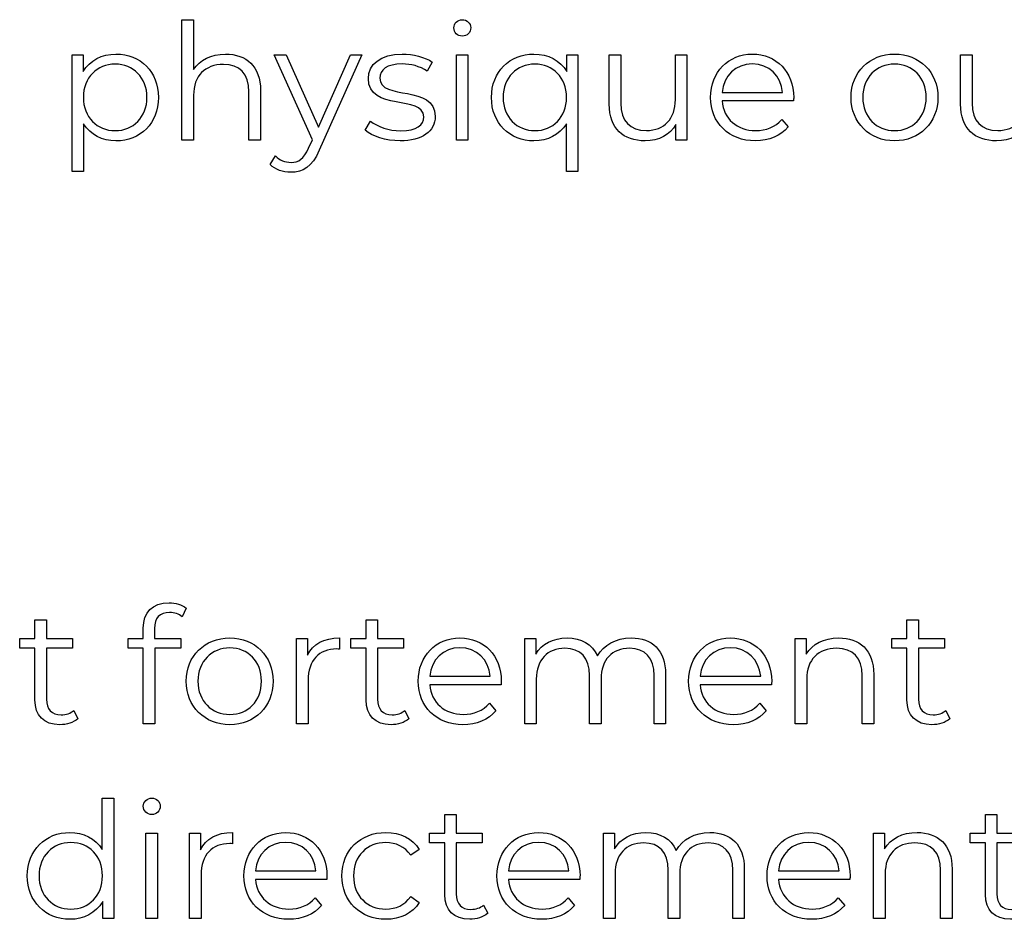
# Model space of a CAD drawing. Units: millimetres. Extents: x -411 to 1145, y 303 to 756.
# Drawn here: x 1023 to 1074, y 447 to 494 of the extents above; entities that cross this region are included whole.
import ezdxf

# ---------------------------------------------------------------- set-up
doc = ezdxf.new("R2010")
doc.units = ezdxf.units.MM
doc.header["$MEASUREMENT"] = 0

msp = doc.modelspace()

# ---------------------------------------------------------------- linework, layer by layer
for points, knots in [([(1033.71, 492.531), (1032.958, 492.531), (1032.373, 492.234), (1032.044, 491.719), (1032.044, 491.719), (1032.044, 491.719), (1032.044, 494.325), (1032.044, 494.325), (1032.044, 494.325), (1032.044, 494.325), (1031.442, 494.325), (1031.442, 494.325), (1031.442, 494.325), (1031.442, 494.325), (1031.442, 488.048), (1031.442, 488.048), (1031.442, 488.048), (1031.442, 488.048), (1032.044, 488.048), (1032.044, 488.048), (1032.044, 488.048), (1032.044, 488.048), (1032.044, 490.383), (1032.044, 490.383), (1032.044, 490.383), (1032.044, 491.397), (1032.644, 491.99), (1033.6, 491.99), (1033.6, 491.99), (1034.446, 491.99), (1034.935, 491.508), (1034.935, 490.568), (1034.935, 490.568), (1034.935, 490.568), (1034.935, 488.048), (1034.935, 488.048), (1034.935, 488.048), (1034.935, 488.048), (1035.537, 488.048), (1035.537, 488.048), (1035.537, 488.048), (1035.537, 488.048), (1035.537, 490.628), (1035.537, 490.628), (1035.537, 490.628), (1035.537, 491.906), (1034.792, 492.531), (1033.71, 492.531)], [0, 0, 0, 0, 0.076923, 0.076923, 0.076923, 0.076923, 0.153846, 0.153846, 0.153846, 0.153846, 0.230769, 0.230769, 0.230769, 0.230769, 0.307692, 0.307692, 0.307692, 0.307692, 0.384615, 0.384615, 0.384615, 0.384615, 0.461538, 0.461538, 0.461538, 0.461538, 0.538462, 0.538462, 0.538462, 0.538462, 0.615385, 0.615385, 0.615385, 0.615385, 0.692308, 0.692308, 0.692308, 0.692308, 0.769231, 0.769231, 0.769231, 0.769231, 0.846154, 0.846154, 0.846154, 0.846154, 1, 1, 1, 1]), ([(1046.056, 493.469), (1046.31, 493.469), (1046.497, 493.663), (1046.497, 493.91), (1046.497, 493.91), (1046.497, 494.138), (1046.302, 494.325), (1046.056, 494.325), (1046.056, 494.325), (1045.811, 494.325), (1045.617, 494.128), (1045.617, 493.9), (1045.617, 493.9), (1045.617, 493.663), (1045.811, 493.469), (1046.056, 493.469)], [0, 0, 0, 0, 0.2, 0.2, 0.2, 0.2, 0.4, 0.4, 0.4, 0.4, 0.6, 0.6, 0.6, 0.6, 1, 1, 1, 1]), ([(1028, 492.531), (1027.264, 492.531), (1026.648, 492.21), (1026.283, 491.618), (1026.283, 491.618), (1026.283, 491.618), (1026.283, 492.498), (1026.283, 492.498), (1026.283, 492.498), (1026.283, 492.498), (1025.708, 492.498), (1025.708, 492.498), (1025.708, 492.498), (1025.708, 492.498), (1025.708, 486.409), (1025.708, 486.409), (1025.708, 486.409), (1025.708, 486.409), (1026.31, 486.409), (1026.31, 486.409), (1026.31, 486.409), (1026.31, 486.409), (1026.31, 488.885), (1026.31, 488.885), (1026.31, 488.885), (1026.681, 488.31), (1027.29, 488.005), (1028, 488.005), (1028, 488.005), (1029.268, 488.005), (1030.217, 488.919), (1030.217, 490.273), (1030.217, 490.273), (1030.217, 491.618), (1029.268, 492.531), (1028, 492.531)], [0, 0, 0, 0, 0.1, 0.1, 0.1, 0.1, 0.2, 0.2, 0.2, 0.2, 0.3, 0.3, 0.3, 0.3, 0.4, 0.4, 0.4, 0.4, 0.5, 0.5, 0.5, 0.5, 0.6, 0.6, 0.6, 0.6, 0.7, 0.7, 0.7, 0.7, 0.8, 0.8, 0.8, 0.8, 1, 1, 1, 1]), ([(1040.23, 492.498), (1040.23, 492.498), (1038.555, 488.717), (1038.555, 488.717), (1038.555, 488.717), (1038.555, 488.717), (1036.881, 492.498), (1036.881, 492.498), (1036.881, 492.498), (1036.881, 492.498), (1036.256, 492.498), (1036.256, 492.498), (1036.256, 492.498), (1036.256, 492.498), (1038.243, 488.058), (1038.243, 488.058), (1038.243, 488.058), (1038.243, 488.058), (1038.046, 487.626), (1038.046, 487.626), (1038.046, 487.626), (1037.795, 487.068), (1037.524, 486.881), (1037.126, 486.881), (1037.126, 486.881), (1036.805, 486.881), (1036.534, 487.001), (1036.313, 487.219), (1036.313, 487.219), (1036.313, 487.219), (1036.035, 486.771), (1036.035, 486.771), (1036.035, 486.771), (1036.306, 486.5), (1036.704, 486.365), (1037.116, 486.365), (1037.116, 486.365), (1037.752, 486.365), (1038.226, 486.643), (1038.598, 487.516), (1038.598, 487.516), (1038.598, 487.516), (1040.823, 492.498), (1040.823, 492.498), (1040.823, 492.498), (1040.823, 492.498), (1040.23, 492.498), (1040.23, 492.498)], [0, 0, 0, 0, 0.076923, 0.076923, 0.076923, 0.076923, 0.153846, 0.153846, 0.153846, 0.153846, 0.230769, 0.230769, 0.230769, 0.230769, 0.307692, 0.307692, 0.307692, 0.307692, 0.384615, 0.384615, 0.384615, 0.384615, 0.461538, 0.461538, 0.461538, 0.461538, 0.538462, 0.538462, 0.538462, 0.538462, 0.615385, 0.615385, 0.615385, 0.615385, 0.692308, 0.692308, 0.692308, 0.692308, 0.769231, 0.769231, 0.769231, 0.769231, 0.846154, 0.846154, 0.846154, 0.846154, 1, 1, 1, 1]), ([(1042.809, 488.005), (1043.967, 488.005), (1044.643, 488.506), (1044.643, 489.276), (1044.643, 489.276), (1044.643, 490.983), (1041.759, 490.079), (1041.759, 491.28), (1041.759, 491.28), (1041.759, 491.702), (1042.114, 492.016), (1042.92, 492.016), (1042.92, 492.016), (1043.375, 492.016), (1043.84, 491.906), (1044.229, 491.635), (1044.229, 491.635), (1044.229, 491.635), (1044.492, 492.117), (1044.492, 492.117), (1044.492, 492.117), (1044.118, 492.371), (1043.493, 492.531), (1042.92, 492.531), (1042.92, 492.531), (1041.786, 492.531), (1041.16, 491.99), (1041.16, 491.263), (1041.16, 491.263), (1041.16, 489.504), (1044.044, 490.417), (1044.044, 489.257), (1044.044, 489.257), (1044.044, 488.818), (1043.696, 488.53), (1042.85, 488.53), (1042.85, 488.53), (1042.225, 488.53), (1041.625, 488.751), (1041.27, 489.029), (1041.27, 489.029), (1041.27, 489.029), (1040.999, 488.557), (1040.999, 488.557), (1040.999, 488.557), (1041.361, 488.243), (1042.073, 488.005), (1042.809, 488.005)], [0, 0, 0, 0, 0.076923, 0.076923, 0.076923, 0.076923, 0.153846, 0.153846, 0.153846, 0.153846, 0.230769, 0.230769, 0.230769, 0.230769, 0.307692, 0.307692, 0.307692, 0.307692, 0.384615, 0.384615, 0.384615, 0.384615, 0.461538, 0.461538, 0.461538, 0.461538, 0.538462, 0.538462, 0.538462, 0.538462, 0.615385, 0.615385, 0.615385, 0.615385, 0.692308, 0.692308, 0.692308, 0.692308, 0.769231, 0.769231, 0.769231, 0.769231, 0.846154, 0.846154, 0.846154, 0.846154, 1, 1, 1, 1]), ([(1045.751, 488.048), (1045.751, 488.048), (1046.353, 488.048), (1046.353, 488.048), (1046.353, 488.048), (1046.353, 488.048), (1046.353, 492.498), (1046.353, 492.498), (1046.353, 492.498), (1046.353, 492.498), (1045.751, 492.498), (1045.751, 492.498), (1045.751, 492.498), (1045.751, 492.498), (1045.751, 488.048), (1045.751, 488.048)], [0, 0, 0, 0, 0.2, 0.2, 0.2, 0.2, 0.4, 0.4, 0.4, 0.4, 0.6, 0.6, 0.6, 0.6, 1, 1, 1, 1]), ([(1051.512, 492.498), (1051.512, 492.498), (1051.512, 491.618), (1051.512, 491.618), (1051.512, 491.618), (1051.148, 492.21), (1050.529, 492.531), (1049.795, 492.531), (1049.795, 492.531), (1048.525, 492.531), (1047.578, 491.618), (1047.578, 490.273), (1047.578, 490.273), (1047.578, 488.919), (1048.525, 488.005), (1049.795, 488.005), (1049.795, 488.005), (1050.505, 488.005), (1051.114, 488.31), (1051.486, 488.885), (1051.486, 488.885), (1051.486, 488.885), (1051.486, 486.409), (1051.486, 486.409), (1051.486, 486.409), (1051.486, 486.409), (1052.087, 486.409), (1052.087, 486.409), (1052.087, 486.409), (1052.087, 486.409), (1052.087, 492.498), (1052.087, 492.498), (1052.087, 492.498), (1052.087, 492.498), (1051.512, 492.498), (1051.512, 492.498)], [0, 0, 0, 0, 0.1, 0.1, 0.1, 0.1, 0.2, 0.2, 0.2, 0.2, 0.3, 0.3, 0.3, 0.3, 0.4, 0.4, 0.4, 0.4, 0.5, 0.5, 0.5, 0.5, 0.6, 0.6, 0.6, 0.6, 0.7, 0.7, 0.7, 0.7, 0.8, 0.8, 0.8, 0.8, 1, 1, 1, 1]), ([(1057.17, 492.498), (1057.17, 492.498), (1057.17, 490.163), (1057.17, 490.163), (1057.17, 490.163), (1057.17, 489.149), (1056.587, 488.547), (1055.655, 488.547), (1055.655, 488.547), (1054.811, 488.547), (1054.319, 489.029), (1054.319, 489.976), (1054.319, 489.976), (1054.319, 489.976), (1054.319, 492.498), (1054.319, 492.498), (1054.319, 492.498), (1054.319, 492.498), (1053.72, 492.498), (1053.72, 492.498), (1053.72, 492.498), (1053.72, 492.498), (1053.72, 489.918), (1053.72, 489.918), (1053.72, 489.918), (1053.72, 488.64), (1054.463, 488.005), (1055.597, 488.005), (1055.597, 488.005), (1056.307, 488.005), (1056.882, 488.319), (1057.196, 488.861), (1057.196, 488.861), (1057.196, 488.861), (1057.196, 488.048), (1057.196, 488.048), (1057.196, 488.048), (1057.196, 488.048), (1057.769, 488.048), (1057.769, 488.048), (1057.769, 488.048), (1057.769, 488.048), (1057.769, 492.498), (1057.769, 492.498), (1057.769, 492.498), (1057.769, 492.498), (1057.17, 492.498), (1057.17, 492.498)], [0, 0, 0, 0, 0.076923, 0.076923, 0.076923, 0.076923, 0.153846, 0.153846, 0.153846, 0.153846, 0.230769, 0.230769, 0.230769, 0.230769, 0.307692, 0.307692, 0.307692, 0.307692, 0.384615, 0.384615, 0.384615, 0.384615, 0.461538, 0.461538, 0.461538, 0.461538, 0.538462, 0.538462, 0.538462, 0.538462, 0.615385, 0.615385, 0.615385, 0.615385, 0.692308, 0.692308, 0.692308, 0.692308, 0.769231, 0.769231, 0.769231, 0.769231, 0.846154, 0.846154, 0.846154, 0.846154, 1, 1, 1, 1]), ([(1063.336, 490.273), (1063.336, 491.608), (1062.43, 492.531), (1061.178, 492.531), (1061.178, 492.531), (1059.927, 492.531), (1059.004, 491.592), (1059.004, 490.273), (1059.004, 490.273), (1059.004, 488.952), (1059.951, 488.005), (1061.339, 488.005), (1061.339, 488.005), (1062.041, 488.005), (1062.657, 488.259), (1063.055, 488.734), (1063.055, 488.734), (1063.055, 488.734), (1062.717, 489.122), (1062.717, 489.122), (1062.717, 489.122), (1062.379, 488.734), (1061.897, 488.54), (1061.356, 488.54), (1061.356, 488.54), (1060.382, 488.54), (1059.673, 489.156), (1059.605, 490.086), (1059.605, 490.086), (1059.605, 490.086), (1063.326, 490.086), (1063.326, 490.086), (1063.326, 490.086), (1063.326, 490.153), (1063.336, 490.223), (1063.336, 490.273)], [0, 0, 0, 0, 0.1, 0.1, 0.1, 0.1, 0.2, 0.2, 0.2, 0.2, 0.3, 0.3, 0.3, 0.3, 0.4, 0.4, 0.4, 0.4, 0.5, 0.5, 0.5, 0.5, 0.6, 0.6, 0.6, 0.6, 0.7, 0.7, 0.7, 0.7, 0.8, 0.8, 0.8, 0.8, 1, 1, 1, 1]), ([(1068.596, 488.005), (1069.897, 488.005), (1070.854, 488.952), (1070.854, 490.273), (1070.854, 490.273), (1070.854, 491.592), (1069.897, 492.531), (1068.596, 492.531), (1068.596, 492.531), (1067.291, 492.531), (1066.328, 491.592), (1066.328, 490.273), (1066.328, 490.273), (1066.328, 488.952), (1067.291, 488.005), (1068.596, 488.005)], [0, 0, 0, 0, 0.2, 0.2, 0.2, 0.2, 0.4, 0.4, 0.4, 0.4, 0.6, 0.6, 0.6, 0.6, 1, 1, 1, 1]), ([(1075.488, 492.498), (1075.488, 492.498), (1075.488, 490.163), (1075.488, 490.163), (1075.488, 490.163), (1075.488, 489.149), (1074.906, 488.547), (1073.973, 488.547), (1073.973, 488.547), (1073.129, 488.547), (1072.638, 489.029), (1072.638, 489.976), (1072.638, 489.976), (1072.638, 489.976), (1072.638, 492.498), (1072.638, 492.498), (1072.638, 492.498), (1072.638, 492.498), (1072.038, 492.498), (1072.038, 492.498), (1072.038, 492.498), (1072.038, 492.498), (1072.038, 489.918), (1072.038, 489.918), (1072.038, 489.918), (1072.038, 488.64), (1072.781, 488.005), (1073.915, 488.005), (1073.915, 488.005), (1074.625, 488.005), (1075.2, 488.319), (1075.515, 488.861), (1075.515, 488.861), (1075.515, 488.861), (1075.515, 488.048), (1075.515, 488.048), (1075.515, 488.048), (1075.515, 488.048), (1076.087, 488.048), (1076.087, 488.048), (1076.087, 488.048), (1076.087, 488.048), (1076.087, 492.498), (1076.087, 492.498), (1076.087, 492.498), (1076.087, 492.498), (1075.488, 492.498), (1075.488, 492.498)], [0, 0, 0, 0, 0.076923, 0.076923, 0.076923, 0.076923, 0.153846, 0.153846, 0.153846, 0.153846, 0.230769, 0.230769, 0.230769, 0.230769, 0.307692, 0.307692, 0.307692, 0.307692, 0.384615, 0.384615, 0.384615, 0.384615, 0.461538, 0.461538, 0.461538, 0.461538, 0.538462, 0.538462, 0.538462, 0.538462, 0.615385, 0.615385, 0.615385, 0.615385, 0.692308, 0.692308, 0.692308, 0.692308, 0.769231, 0.769231, 0.769231, 0.769231, 0.846154, 0.846154, 0.846154, 0.846154, 1, 1, 1, 1]), ([(1027.959, 488.54), (1027.012, 488.54), (1026.3, 489.233), (1026.3, 490.273), (1026.3, 490.273), (1026.3, 491.304), (1027.012, 492.006), (1027.959, 492.006), (1027.959, 492.006), (1028.896, 492.006), (1029.616, 491.304), (1029.616, 490.273), (1029.616, 490.273), (1029.616, 489.233), (1028.896, 488.54), (1027.959, 488.54)], [0, 0, 0, 0, 0.2, 0.2, 0.2, 0.2, 0.4, 0.4, 0.4, 0.4, 0.6, 0.6, 0.6, 0.6, 1, 1, 1, 1]), ([(1049.846, 488.54), (1048.899, 488.54), (1048.187, 489.233), (1048.187, 490.273), (1048.187, 490.273), (1048.187, 491.304), (1048.899, 492.006), (1049.846, 492.006), (1049.846, 492.006), (1050.783, 492.006), (1051.495, 491.304), (1051.495, 490.273), (1051.495, 490.273), (1051.495, 489.233), (1050.783, 488.54), (1049.846, 488.54)], [0, 0, 0, 0, 0.2, 0.2, 0.2, 0.2, 0.4, 0.4, 0.4, 0.4, 0.6, 0.6, 0.6, 0.6, 1, 1, 1, 1]), ([(1061.178, 492.016), (1062.048, 492.016), (1062.684, 491.407), (1062.76, 490.534), (1062.76, 490.534), (1062.76, 490.534), (1059.605, 490.534), (1059.605, 490.534), (1059.605, 490.534), (1059.682, 491.407), (1060.315, 492.016), (1061.178, 492.016)], [0, 0, 0, 0, 0.25, 0.25, 0.25, 0.25, 0.5, 0.5, 0.5, 0.5, 1, 1, 1, 1]), ([(1068.596, 488.54), (1067.649, 488.54), (1066.937, 489.233), (1066.937, 490.273), (1066.937, 490.273), (1066.937, 491.314), (1067.649, 492.006), (1068.596, 492.006), (1068.596, 492.006), (1069.543, 492.006), (1070.245, 491.314), (1070.245, 490.273), (1070.245, 490.273), (1070.245, 489.233), (1069.543, 488.54), (1068.596, 488.54)], [0, 0, 0, 0, 0.2, 0.2, 0.2, 0.2, 0.4, 0.4, 0.4, 0.4, 0.6, 0.6, 0.6, 0.6, 1, 1, 1, 1]), ([(1030.793, 463.413), (1031.047, 463.413), (1031.284, 463.336), (1031.452, 463.192), (1031.452, 463.192), (1031.452, 463.192), (1031.656, 463.641), (1031.656, 463.641), (1031.656, 463.641), (1031.435, 463.825), (1031.097, 463.919), (1030.769, 463.919), (1030.769, 463.919), (1029.896, 463.919), (1029.424, 463.396), (1029.424, 462.6), (1029.424, 462.6), (1029.424, 462.6), (1029.424, 462.051), (1029.424, 462.051), (1029.424, 462.051), (1029.424, 462.051), (1028.628, 462.051), (1028.628, 462.051), (1028.628, 462.051), (1028.628, 462.051), (1028.628, 461.543), (1028.628, 461.543), (1028.628, 461.543), (1028.628, 461.543), (1029.424, 461.543), (1029.424, 461.543), (1029.424, 461.543), (1029.424, 461.543), (1029.424, 457.602), (1029.424, 457.602), (1029.424, 457.602), (1029.424, 457.602), (1030.023, 457.602), (1030.023, 457.602), (1030.023, 457.602), (1030.023, 457.602), (1030.023, 461.543), (1030.023, 461.543), (1030.023, 461.543), (1030.023, 461.543), (1031.378, 461.543), (1031.378, 461.543), (1031.378, 461.543), (1031.378, 461.543), (1031.378, 462.051), (1031.378, 462.051), (1031.378, 462.051), (1031.378, 462.051), (1030.007, 462.051), (1030.007, 462.051), (1030.007, 462.051), (1030.007, 462.051), (1030.007, 462.574), (1030.007, 462.574), (1030.007, 462.574), (1030.007, 463.125), (1030.278, 463.413), (1030.793, 463.413)], [0, 0, 0, 0, 0.058824, 0.058824, 0.058824, 0.058824, 0.117647, 0.117647, 0.117647, 0.117647, 0.176471, 0.176471, 0.176471, 0.176471, 0.235294, 0.235294, 0.235294, 0.235294, 0.294118, 0.294118, 0.294118, 0.294118, 0.352941, 0.352941, 0.352941, 0.352941, 0.411765, 0.411765, 0.411765, 0.411765, 0.470588, 0.470588, 0.470588, 0.470588, 0.529412, 0.529412, 0.529412, 0.529412, 0.588235, 0.588235, 0.588235, 0.588235, 0.647059, 0.647059, 0.647059, 0.647059, 0.705882, 0.705882, 0.705882, 0.705882, 0.764706, 0.764706, 0.764706, 0.764706, 0.823529, 0.823529, 0.823529, 0.823529, 0.882353, 0.882353, 0.882353, 0.882353, 1, 1, 1, 1]), ([(1025.804, 458.304), (1025.636, 458.151), (1025.389, 458.076), (1025.145, 458.076), (1025.145, 458.076), (1024.646, 458.076), (1024.375, 458.364), (1024.375, 458.887), (1024.375, 458.887), (1024.375, 458.887), (1024.375, 461.543), (1024.375, 461.543), (1024.375, 461.543), (1024.375, 461.543), (1025.73, 461.543), (1025.73, 461.543), (1025.73, 461.543), (1025.73, 461.543), (1025.73, 462.051), (1025.73, 462.051), (1025.73, 462.051), (1025.73, 462.051), (1024.375, 462.051), (1024.375, 462.051), (1024.375, 462.051), (1024.375, 462.051), (1024.375, 463.022), (1024.375, 463.022), (1024.375, 463.022), (1024.375, 463.022), (1023.776, 463.022), (1023.776, 463.022), (1023.776, 463.022), (1023.776, 463.022), (1023.776, 462.051), (1023.776, 462.051), (1023.776, 462.051), (1023.776, 462.051), (1022.98, 462.051), (1022.98, 462.051), (1022.98, 462.051), (1022.98, 462.051), (1022.98, 461.543), (1022.98, 461.543), (1022.98, 461.543), (1022.98, 461.543), (1023.776, 461.543), (1023.776, 461.543), (1023.776, 461.543), (1023.776, 461.543), (1023.776, 458.853), (1023.776, 458.853), (1023.776, 458.853), (1023.776, 458.033), (1024.241, 457.558), (1025.078, 457.558), (1025.078, 457.558), (1025.425, 457.558), (1025.78, 457.662), (1026.015, 457.873), (1026.015, 457.873), (1026.015, 457.873), (1025.804, 458.304), (1025.804, 458.304)], [0, 0, 0, 0, 0.058824, 0.058824, 0.058824, 0.058824, 0.117647, 0.117647, 0.117647, 0.117647, 0.176471, 0.176471, 0.176471, 0.176471, 0.235294, 0.235294, 0.235294, 0.235294, 0.294118, 0.294118, 0.294118, 0.294118, 0.352941, 0.352941, 0.352941, 0.352941, 0.411765, 0.411765, 0.411765, 0.411765, 0.470588, 0.470588, 0.470588, 0.470588, 0.529412, 0.529412, 0.529412, 0.529412, 0.588235, 0.588235, 0.588235, 0.588235, 0.647059, 0.647059, 0.647059, 0.647059, 0.705882, 0.705882, 0.705882, 0.705882, 0.764706, 0.764706, 0.764706, 0.764706, 0.823529, 0.823529, 0.823529, 0.823529, 0.882353, 0.882353, 0.882353, 0.882353, 1, 1, 1, 1]), ([(1043.066, 458.304), (1042.898, 458.151), (1042.652, 458.076), (1042.407, 458.076), (1042.407, 458.076), (1041.908, 458.076), (1041.637, 458.364), (1041.637, 458.887), (1041.637, 458.887), (1041.637, 458.887), (1041.637, 461.543), (1041.637, 461.543), (1041.637, 461.543), (1041.637, 461.543), (1042.992, 461.543), (1042.992, 461.543), (1042.992, 461.543), (1042.992, 461.543), (1042.992, 462.051), (1042.992, 462.051), (1042.992, 462.051), (1042.992, 462.051), (1041.637, 462.051), (1041.637, 462.051), (1041.637, 462.051), (1041.637, 462.051), (1041.637, 463.022), (1041.637, 463.022), (1041.637, 463.022), (1041.637, 463.022), (1041.038, 463.022), (1041.038, 463.022), (1041.038, 463.022), (1041.038, 463.022), (1041.038, 462.051), (1041.038, 462.051), (1041.038, 462.051), (1041.038, 462.051), (1040.242, 462.051), (1040.242, 462.051), (1040.242, 462.051), (1040.242, 462.051), (1040.242, 461.543), (1040.242, 461.543), (1040.242, 461.543), (1040.242, 461.543), (1041.038, 461.543), (1041.038, 461.543), (1041.038, 461.543), (1041.038, 461.543), (1041.038, 458.853), (1041.038, 458.853), (1041.038, 458.853), (1041.038, 458.033), (1041.503, 457.558), (1042.34, 457.558), (1042.34, 457.558), (1042.687, 457.558), (1043.042, 457.662), (1043.277, 457.873), (1043.277, 457.873), (1043.277, 457.873), (1043.066, 458.304), (1043.066, 458.304)], [0, 0, 0, 0, 0.058824, 0.058824, 0.058824, 0.058824, 0.117647, 0.117647, 0.117647, 0.117647, 0.176471, 0.176471, 0.176471, 0.176471, 0.235294, 0.235294, 0.235294, 0.235294, 0.294118, 0.294118, 0.294118, 0.294118, 0.352941, 0.352941, 0.352941, 0.352941, 0.411765, 0.411765, 0.411765, 0.411765, 0.470588, 0.470588, 0.470588, 0.470588, 0.529412, 0.529412, 0.529412, 0.529412, 0.588235, 0.588235, 0.588235, 0.588235, 0.647059, 0.647059, 0.647059, 0.647059, 0.705882, 0.705882, 0.705882, 0.705882, 0.764706, 0.764706, 0.764706, 0.764706, 0.823529, 0.823529, 0.823529, 0.823529, 0.882353, 0.882353, 0.882353, 0.882353, 1, 1, 1, 1]), ([(1071.271, 458.304), (1071.103, 458.151), (1070.856, 458.076), (1070.612, 458.076), (1070.612, 458.076), (1070.113, 458.076), (1069.842, 458.364), (1069.842, 458.887), (1069.842, 458.887), (1069.842, 458.887), (1069.842, 461.543), (1069.842, 461.543), (1069.842, 461.543), (1069.842, 461.543), (1071.197, 461.543), (1071.197, 461.543), (1071.197, 461.543), (1071.197, 461.543), (1071.197, 462.051), (1071.197, 462.051), (1071.197, 462.051), (1071.197, 462.051), (1069.842, 462.051), (1069.842, 462.051), (1069.842, 462.051), (1069.842, 462.051), (1069.842, 463.022), (1069.842, 463.022), (1069.842, 463.022), (1069.842, 463.022), (1069.243, 463.022), (1069.243, 463.022), (1069.243, 463.022), (1069.243, 463.022), (1069.243, 462.051), (1069.243, 462.051), (1069.243, 462.051), (1069.243, 462.051), (1068.447, 462.051), (1068.447, 462.051), (1068.447, 462.051), (1068.447, 462.051), (1068.447, 461.543), (1068.447, 461.543), (1068.447, 461.543), (1068.447, 461.543), (1069.243, 461.543), (1069.243, 461.543), (1069.243, 461.543), (1069.243, 461.543), (1069.243, 458.853), (1069.243, 458.853), (1069.243, 458.853), (1069.243, 458.033), (1069.708, 457.558), (1070.544, 457.558), (1070.544, 457.558), (1070.892, 457.558), (1071.247, 457.662), (1071.482, 457.873), (1071.482, 457.873), (1071.482, 457.873), (1071.271, 458.304), (1071.271, 458.304)], [0, 0, 0, 0, 0.058824, 0.058824, 0.058824, 0.058824, 0.117647, 0.117647, 0.117647, 0.117647, 0.176471, 0.176471, 0.176471, 0.176471, 0.235294, 0.235294, 0.235294, 0.235294, 0.294118, 0.294118, 0.294118, 0.294118, 0.352941, 0.352941, 0.352941, 0.352941, 0.411765, 0.411765, 0.411765, 0.411765, 0.470588, 0.470588, 0.470588, 0.470588, 0.529412, 0.529412, 0.529412, 0.529412, 0.588235, 0.588235, 0.588235, 0.588235, 0.647059, 0.647059, 0.647059, 0.647059, 0.705882, 0.705882, 0.705882, 0.705882, 0.764706, 0.764706, 0.764706, 0.764706, 0.823529, 0.823529, 0.823529, 0.823529, 0.882353, 0.882353, 0.882353, 0.882353, 1, 1, 1, 1]), ([(1033.933, 457.558), (1035.234, 457.558), (1036.191, 458.505), (1036.191, 459.826), (1036.191, 459.826), (1036.191, 461.145), (1035.234, 462.085), (1033.933, 462.085), (1033.933, 462.085), (1032.628, 462.085), (1031.665, 461.145), (1031.665, 459.826), (1031.665, 459.826), (1031.665, 458.505), (1032.628, 457.558), (1033.933, 457.558)], [0, 0, 0, 0, 0.2, 0.2, 0.2, 0.2, 0.4, 0.4, 0.4, 0.4, 0.6, 0.6, 0.6, 0.6, 1, 1, 1, 1]), ([(1037.991, 461.179), (1037.991, 461.179), (1037.991, 462.051), (1037.991, 462.051), (1037.991, 462.051), (1037.991, 462.051), (1037.416, 462.051), (1037.416, 462.051), (1037.416, 462.051), (1037.416, 462.051), (1037.416, 457.602), (1037.416, 457.602), (1037.416, 457.602), (1037.416, 457.602), (1038.018, 457.602), (1038.018, 457.602), (1038.018, 457.602), (1038.018, 457.602), (1038.018, 459.867), (1038.018, 459.867), (1038.018, 459.867), (1038.018, 460.917), (1038.583, 461.509), (1039.514, 461.509), (1039.514, 461.509), (1039.557, 461.509), (1039.607, 461.5), (1039.657, 461.5), (1039.657, 461.5), (1039.657, 461.5), (1039.657, 462.085), (1039.657, 462.085), (1039.657, 462.085), (1038.838, 462.085), (1038.272, 461.771), (1037.991, 461.179)], [0, 0, 0, 0, 0.1, 0.1, 0.1, 0.1, 0.2, 0.2, 0.2, 0.2, 0.3, 0.3, 0.3, 0.3, 0.4, 0.4, 0.4, 0.4, 0.5, 0.5, 0.5, 0.5, 0.6, 0.6, 0.6, 0.6, 0.7, 0.7, 0.7, 0.7, 0.8, 0.8, 0.8, 0.8, 1, 1, 1, 1]), ([(1048.09, 459.826), (1048.09, 461.162), (1047.184, 462.085), (1045.933, 462.085), (1045.933, 462.085), (1044.681, 462.085), (1043.758, 461.145), (1043.758, 459.826), (1043.758, 459.826), (1043.758, 458.505), (1044.705, 457.558), (1046.093, 457.558), (1046.093, 457.558), (1046.796, 457.558), (1047.412, 457.813), (1047.81, 458.287), (1047.81, 458.287), (1047.81, 458.287), (1047.472, 458.676), (1047.472, 458.676), (1047.472, 458.676), (1047.134, 458.287), (1046.652, 458.093), (1046.11, 458.093), (1046.11, 458.093), (1045.137, 458.093), (1044.427, 458.709), (1044.36, 459.639), (1044.36, 459.639), (1044.36, 459.639), (1048.081, 459.639), (1048.081, 459.639), (1048.081, 459.639), (1048.081, 459.707), (1048.09, 459.776), (1048.09, 459.826)], [0, 0, 0, 0, 0.1, 0.1, 0.1, 0.1, 0.2, 0.2, 0.2, 0.2, 0.3, 0.3, 0.3, 0.3, 0.4, 0.4, 0.4, 0.4, 0.5, 0.5, 0.5, 0.5, 0.6, 0.6, 0.6, 0.6, 0.7, 0.7, 0.7, 0.7, 0.8, 0.8, 0.8, 0.8, 1, 1, 1, 1]), ([(1054.863, 462.085), (1054.06, 462.085), (1053.427, 461.72), (1053.106, 461.145), (1053.106, 461.145), (1052.835, 461.771), (1052.259, 462.085), (1051.523, 462.085), (1051.523, 462.085), (1050.78, 462.085), (1050.205, 461.771), (1049.891, 461.238), (1049.891, 461.238), (1049.891, 461.238), (1049.891, 462.051), (1049.891, 462.051), (1049.891, 462.051), (1049.891, 462.051), (1049.315, 462.051), (1049.315, 462.051), (1049.315, 462.051), (1049.315, 462.051), (1049.315, 457.602), (1049.315, 457.602), (1049.315, 457.602), (1049.315, 457.602), (1049.917, 457.602), (1049.917, 457.602), (1049.917, 457.602), (1049.917, 457.602), (1049.917, 459.937), (1049.917, 459.937), (1049.917, 459.937), (1049.917, 460.951), (1050.5, 461.543), (1051.406, 461.543), (1051.406, 461.543), (1052.216, 461.543), (1052.691, 461.061), (1052.691, 460.121), (1052.691, 460.121), (1052.691, 460.121), (1052.691, 457.602), (1052.691, 457.602), (1052.691, 457.602), (1052.691, 457.602), (1053.29, 457.602), (1053.29, 457.602), (1053.29, 457.602), (1053.29, 457.602), (1053.29, 459.937), (1053.29, 459.937), (1053.29, 459.937), (1053.29, 460.951), (1053.866, 461.543), (1054.779, 461.543), (1054.779, 461.543), (1055.582, 461.543), (1056.057, 461.061), (1056.057, 460.121), (1056.057, 460.121), (1056.057, 460.121), (1056.057, 457.602), (1056.057, 457.602), (1056.057, 457.602), (1056.057, 457.602), (1056.656, 457.602), (1056.656, 457.602), (1056.656, 457.602), (1056.656, 457.602), (1056.656, 460.181), (1056.656, 460.181), (1056.656, 460.181), (1056.656, 461.459), (1055.947, 462.085), (1054.863, 462.085)], [0, 0, 0, 0, 0.05, 0.05, 0.05, 0.05, 0.1, 0.1, 0.1, 0.1, 0.15, 0.15, 0.15, 0.15, 0.2, 0.2, 0.2, 0.2, 0.25, 0.25, 0.25, 0.25, 0.3, 0.3, 0.3, 0.3, 0.35, 0.35, 0.35, 0.35, 0.4, 0.4, 0.4, 0.4, 0.45, 0.45, 0.45, 0.45, 0.5, 0.5, 0.5, 0.5, 0.55, 0.55, 0.55, 0.55, 0.6, 0.6, 0.6, 0.6, 0.65, 0.65, 0.65, 0.65, 0.7, 0.7, 0.7, 0.7, 0.75, 0.75, 0.75, 0.75, 0.8, 0.8, 0.8, 0.8, 0.85, 0.85, 0.85, 0.85, 0.9, 0.9, 0.9, 0.9, 1, 1, 1, 1]), ([(1062.19, 459.826), (1062.19, 461.162), (1061.283, 462.085), (1060.032, 462.085), (1060.032, 462.085), (1058.781, 462.085), (1057.858, 461.145), (1057.858, 459.826), (1057.858, 459.826), (1057.858, 458.505), (1058.805, 457.558), (1060.193, 457.558), (1060.193, 457.558), (1060.895, 457.558), (1061.511, 457.813), (1061.909, 458.287), (1061.909, 458.287), (1061.909, 458.287), (1061.571, 458.676), (1061.571, 458.676), (1061.571, 458.676), (1061.233, 458.287), (1060.751, 458.093), (1060.209, 458.093), (1060.209, 458.093), (1059.236, 458.093), (1058.526, 458.709), (1058.459, 459.639), (1058.459, 459.639), (1058.459, 459.639), (1062.18, 459.639), (1062.18, 459.639), (1062.18, 459.639), (1062.18, 459.707), (1062.19, 459.776), (1062.19, 459.826)], [0, 0, 0, 0, 0.1, 0.1, 0.1, 0.1, 0.2, 0.2, 0.2, 0.2, 0.3, 0.3, 0.3, 0.3, 0.4, 0.4, 0.4, 0.4, 0.5, 0.5, 0.5, 0.5, 0.6, 0.6, 0.6, 0.6, 0.7, 0.7, 0.7, 0.7, 0.8, 0.8, 0.8, 0.8, 1, 1, 1, 1]), ([(1065.683, 462.085), (1064.913, 462.085), (1064.311, 461.771), (1063.99, 461.229), (1063.99, 461.229), (1063.99, 461.229), (1063.99, 462.051), (1063.99, 462.051), (1063.99, 462.051), (1063.99, 462.051), (1063.415, 462.051), (1063.415, 462.051), (1063.415, 462.051), (1063.415, 462.051), (1063.415, 457.602), (1063.415, 457.602), (1063.415, 457.602), (1063.415, 457.602), (1064.016, 457.602), (1064.016, 457.602), (1064.016, 457.602), (1064.016, 457.602), (1064.016, 459.937), (1064.016, 459.937), (1064.016, 459.937), (1064.016, 460.951), (1064.616, 461.543), (1065.572, 461.543), (1065.572, 461.543), (1066.419, 461.543), (1066.908, 461.061), (1066.908, 460.121), (1066.908, 460.121), (1066.908, 460.121), (1066.908, 457.602), (1066.908, 457.602), (1066.908, 457.602), (1066.908, 457.602), (1067.509, 457.602), (1067.509, 457.602), (1067.509, 457.602), (1067.509, 457.602), (1067.509, 460.181), (1067.509, 460.181), (1067.509, 460.181), (1067.509, 461.459), (1066.764, 462.085), (1065.683, 462.085)], [0, 0, 0, 0, 0.076923, 0.076923, 0.076923, 0.076923, 0.153846, 0.153846, 0.153846, 0.153846, 0.230769, 0.230769, 0.230769, 0.230769, 0.307692, 0.307692, 0.307692, 0.307692, 0.384615, 0.384615, 0.384615, 0.384615, 0.461538, 0.461538, 0.461538, 0.461538, 0.538462, 0.538462, 0.538462, 0.538462, 0.615385, 0.615385, 0.615385, 0.615385, 0.692308, 0.692308, 0.692308, 0.692308, 0.769231, 0.769231, 0.769231, 0.769231, 0.846154, 0.846154, 0.846154, 0.846154, 1, 1, 1, 1]), ([(1033.933, 458.093), (1032.986, 458.093), (1032.274, 458.786), (1032.274, 459.826), (1032.274, 459.826), (1032.274, 460.867), (1032.986, 461.56), (1033.933, 461.56), (1033.933, 461.56), (1034.879, 461.56), (1035.582, 460.867), (1035.582, 459.826), (1035.582, 459.826), (1035.582, 458.786), (1034.879, 458.093), (1033.933, 458.093)], [0, 0, 0, 0, 0.2, 0.2, 0.2, 0.2, 0.4, 0.4, 0.4, 0.4, 0.6, 0.6, 0.6, 0.6, 1, 1, 1, 1]), ([(1045.933, 461.569), (1046.803, 461.569), (1047.438, 460.96), (1047.515, 460.088), (1047.515, 460.088), (1047.515, 460.088), (1044.36, 460.088), (1044.36, 460.088), (1044.36, 460.088), (1044.437, 460.96), (1045.07, 461.569), (1045.933, 461.569)], [0, 0, 0, 0, 0.25, 0.25, 0.25, 0.25, 0.5, 0.5, 0.5, 0.5, 1, 1, 1, 1]), ([(1060.032, 461.569), (1060.902, 461.569), (1061.538, 460.96), (1061.614, 460.088), (1061.614, 460.088), (1061.614, 460.088), (1058.459, 460.088), (1058.459, 460.088), (1058.459, 460.088), (1058.536, 460.96), (1059.169, 461.569), (1060.032, 461.569)], [0, 0, 0, 0, 0.25, 0.25, 0.25, 0.25, 0.5, 0.5, 0.5, 0.5, 1, 1, 1, 1]), ([(1027.285, 453.729), (1027.285, 453.729), (1027.285, 451.056), (1027.285, 451.056), (1027.285, 451.056), (1026.914, 451.631), (1026.305, 451.936), (1025.595, 451.936), (1025.595, 451.936), (1024.325, 451.936), (1023.378, 451.022), (1023.378, 449.677), (1023.378, 449.677), (1023.378, 448.333), (1024.325, 447.41), (1025.595, 447.41), (1025.595, 447.41), (1026.329, 447.41), (1026.947, 447.731), (1027.312, 448.333), (1027.312, 448.333), (1027.312, 448.333), (1027.312, 447.453), (1027.312, 447.453), (1027.312, 447.453), (1027.312, 447.453), (1027.887, 447.453), (1027.887, 447.453), (1027.887, 447.453), (1027.887, 447.453), (1027.887, 453.729), (1027.887, 453.729), (1027.887, 453.729), (1027.887, 453.729), (1027.285, 453.729), (1027.285, 453.729)], [0, 0, 0, 0, 0.1, 0.1, 0.1, 0.1, 0.2, 0.2, 0.2, 0.2, 0.3, 0.3, 0.3, 0.3, 0.4, 0.4, 0.4, 0.4, 0.5, 0.5, 0.5, 0.5, 0.6, 0.6, 0.6, 0.6, 0.7, 0.7, 0.7, 0.7, 0.8, 0.8, 0.8, 0.8, 1, 1, 1, 1]), ([(1029.865, 452.873), (1030.119, 452.873), (1030.306, 453.067), (1030.306, 453.314), (1030.306, 453.314), (1030.306, 453.542), (1030.112, 453.729), (1029.865, 453.729), (1029.865, 453.729), (1029.62, 453.729), (1029.426, 453.532), (1029.426, 453.305), (1029.426, 453.305), (1029.426, 453.067), (1029.62, 452.873), (1029.865, 452.873)], [0, 0, 0, 0, 0.2, 0.2, 0.2, 0.2, 0.4, 0.4, 0.4, 0.4, 0.6, 0.6, 0.6, 0.6, 1, 1, 1, 1]), ([(1047.169, 448.155), (1047.001, 448.002), (1046.754, 447.927), (1046.51, 447.927), (1046.51, 447.927), (1046.011, 447.927), (1045.74, 448.215), (1045.74, 448.738), (1045.74, 448.738), (1045.74, 448.738), (1045.74, 451.394), (1045.74, 451.394), (1045.74, 451.394), (1045.74, 451.394), (1047.095, 451.394), (1047.095, 451.394), (1047.095, 451.394), (1047.095, 451.394), (1047.095, 451.902), (1047.095, 451.902), (1047.095, 451.902), (1047.095, 451.902), (1045.74, 451.902), (1045.74, 451.902), (1045.74, 451.902), (1045.74, 451.902), (1045.74, 452.873), (1045.74, 452.873), (1045.74, 452.873), (1045.74, 452.873), (1045.141, 452.873), (1045.141, 452.873), (1045.141, 452.873), (1045.141, 452.873), (1045.141, 451.902), (1045.141, 451.902), (1045.141, 451.902), (1045.141, 451.902), (1044.345, 451.902), (1044.345, 451.902), (1044.345, 451.902), (1044.345, 451.902), (1044.345, 451.394), (1044.345, 451.394), (1044.345, 451.394), (1044.345, 451.394), (1045.141, 451.394), (1045.141, 451.394), (1045.141, 451.394), (1045.141, 451.394), (1045.141, 448.704), (1045.141, 448.704), (1045.141, 448.704), (1045.141, 447.884), (1045.606, 447.41), (1046.443, 447.41), (1046.443, 447.41), (1046.79, 447.41), (1047.145, 447.513), (1047.38, 447.724), (1047.38, 447.724), (1047.38, 447.724), (1047.169, 448.155), (1047.169, 448.155)], [0, 0, 0, 0, 0.058824, 0.058824, 0.058824, 0.058824, 0.117647, 0.117647, 0.117647, 0.117647, 0.176471, 0.176471, 0.176471, 0.176471, 0.235294, 0.235294, 0.235294, 0.235294, 0.294118, 0.294118, 0.294118, 0.294118, 0.352941, 0.352941, 0.352941, 0.352941, 0.411765, 0.411765, 0.411765, 0.411765, 0.470588, 0.470588, 0.470588, 0.470588, 0.529412, 0.529412, 0.529412, 0.529412, 0.588235, 0.588235, 0.588235, 0.588235, 0.647059, 0.647059, 0.647059, 0.647059, 0.705882, 0.705882, 0.705882, 0.705882, 0.764706, 0.764706, 0.764706, 0.764706, 0.823529, 0.823529, 0.823529, 0.823529, 0.882353, 0.882353, 0.882353, 0.882353, 1, 1, 1, 1]), ([(1075.358, 448.155), (1075.19, 448.002), (1074.943, 447.927), (1074.699, 447.927), (1074.699, 447.927), (1074.2, 447.927), (1073.929, 448.215), (1073.929, 448.738), (1073.929, 448.738), (1073.929, 448.738), (1073.929, 451.394), (1073.929, 451.394), (1073.929, 451.394), (1073.929, 451.394), (1075.284, 451.394), (1075.284, 451.394), (1075.284, 451.394), (1075.284, 451.394), (1075.284, 451.902), (1075.284, 451.902), (1075.284, 451.902), (1075.284, 451.902), (1073.929, 451.902), (1073.929, 451.902), (1073.929, 451.902), (1073.929, 451.902), (1073.929, 452.873), (1073.929, 452.873), (1073.929, 452.873), (1073.929, 452.873), (1073.33, 452.873), (1073.33, 452.873), (1073.33, 452.873), (1073.33, 452.873), (1073.33, 451.902), (1073.33, 451.902), (1073.33, 451.902), (1073.33, 451.902), (1072.534, 451.902), (1072.534, 451.902), (1072.534, 451.902), (1072.534, 451.902), (1072.534, 451.394), (1072.534, 451.394), (1072.534, 451.394), (1072.534, 451.394), (1073.33, 451.394), (1073.33, 451.394), (1073.33, 451.394), (1073.33, 451.394), (1073.33, 448.704), (1073.33, 448.704), (1073.33, 448.704), (1073.33, 447.884), (1073.795, 447.41), (1074.632, 447.41), (1074.632, 447.41), (1074.979, 447.41), (1075.334, 447.513), (1075.569, 447.724), (1075.569, 447.724), (1075.569, 447.724), (1075.358, 448.155), (1075.358, 448.155)], [0, 0, 0, 0, 0.058824, 0.058824, 0.058824, 0.058824, 0.117647, 0.117647, 0.117647, 0.117647, 0.176471, 0.176471, 0.176471, 0.176471, 0.235294, 0.235294, 0.235294, 0.235294, 0.294118, 0.294118, 0.294118, 0.294118, 0.352941, 0.352941, 0.352941, 0.352941, 0.411765, 0.411765, 0.411765, 0.411765, 0.470588, 0.470588, 0.470588, 0.470588, 0.529412, 0.529412, 0.529412, 0.529412, 0.588235, 0.588235, 0.588235, 0.588235, 0.647059, 0.647059, 0.647059, 0.647059, 0.705882, 0.705882, 0.705882, 0.705882, 0.764706, 0.764706, 0.764706, 0.764706, 0.823529, 0.823529, 0.823529, 0.823529, 0.882353, 0.882353, 0.882353, 0.882353, 1, 1, 1, 1]), ([(1029.56, 447.453), (1029.56, 447.453), (1030.162, 447.453), (1030.162, 447.453), (1030.162, 447.453), (1030.162, 447.453), (1030.162, 451.902), (1030.162, 451.902), (1030.162, 451.902), (1030.162, 451.902), (1029.56, 451.902), (1029.56, 451.902), (1029.56, 451.902), (1029.56, 451.902), (1029.56, 447.453), (1029.56, 447.453)], [0, 0, 0, 0, 0.2, 0.2, 0.2, 0.2, 0.4, 0.4, 0.4, 0.4, 0.6, 0.6, 0.6, 0.6, 1, 1, 1, 1]), ([(1032.411, 451.03), (1032.411, 451.03), (1032.411, 451.902), (1032.411, 451.902), (1032.411, 451.902), (1032.411, 451.902), (1031.836, 451.902), (1031.836, 451.902), (1031.836, 451.902), (1031.836, 451.902), (1031.836, 447.453), (1031.836, 447.453), (1031.836, 447.453), (1031.836, 447.453), (1032.437, 447.453), (1032.437, 447.453), (1032.437, 447.453), (1032.437, 447.453), (1032.437, 449.718), (1032.437, 449.718), (1032.437, 449.718), (1032.437, 450.768), (1033.003, 451.36), (1033.933, 451.36), (1033.933, 451.36), (1033.976, 451.36), (1034.027, 451.351), (1034.077, 451.351), (1034.077, 451.351), (1034.077, 451.351), (1034.077, 451.936), (1034.077, 451.936), (1034.077, 451.936), (1033.257, 451.936), (1032.691, 451.622), (1032.411, 451.03)], [0, 0, 0, 0, 0.1, 0.1, 0.1, 0.1, 0.2, 0.2, 0.2, 0.2, 0.3, 0.3, 0.3, 0.3, 0.4, 0.4, 0.4, 0.4, 0.5, 0.5, 0.5, 0.5, 0.6, 0.6, 0.6, 0.6, 0.7, 0.7, 0.7, 0.7, 0.8, 0.8, 0.8, 0.8, 1, 1, 1, 1]), ([(1039.002, 449.677), (1039.002, 451.013), (1038.095, 451.936), (1036.844, 451.936), (1036.844, 451.936), (1035.593, 451.936), (1034.67, 450.996), (1034.67, 449.677), (1034.67, 449.677), (1034.67, 448.357), (1035.617, 447.41), (1037.005, 447.41), (1037.005, 447.41), (1037.707, 447.41), (1038.323, 447.664), (1038.721, 448.138), (1038.721, 448.138), (1038.721, 448.138), (1038.383, 448.527), (1038.383, 448.527), (1038.383, 448.527), (1038.045, 448.138), (1037.563, 447.944), (1037.021, 447.944), (1037.021, 447.944), (1036.048, 447.944), (1035.338, 448.56), (1035.271, 449.49), (1035.271, 449.49), (1035.271, 449.49), (1038.992, 449.49), (1038.992, 449.49), (1038.992, 449.49), (1038.992, 449.558), (1039.002, 449.627), (1039.002, 449.677)], [0, 0, 0, 0, 0.1, 0.1, 0.1, 0.1, 0.2, 0.2, 0.2, 0.2, 0.3, 0.3, 0.3, 0.3, 0.4, 0.4, 0.4, 0.4, 0.5, 0.5, 0.5, 0.5, 0.6, 0.6, 0.6, 0.6, 0.7, 0.7, 0.7, 0.7, 0.8, 0.8, 0.8, 0.8, 1, 1, 1, 1]), ([(1042.07, 447.41), (1042.823, 447.41), (1043.458, 447.714), (1043.813, 448.289), (1043.813, 448.289), (1043.813, 448.289), (1043.365, 448.594), (1043.365, 448.594), (1043.365, 448.594), (1043.06, 448.146), (1042.588, 447.944), (1042.07, 447.944), (1042.07, 447.944), (1041.099, 447.944), (1040.387, 448.627), (1040.387, 449.677), (1040.387, 449.677), (1040.387, 450.718), (1041.099, 451.411), (1042.07, 451.411), (1042.07, 451.411), (1042.588, 451.411), (1043.06, 451.2), (1043.365, 450.752), (1043.365, 450.752), (1043.365, 450.752), (1043.813, 451.056), (1043.813, 451.056), (1043.813, 451.056), (1043.458, 451.639), (1042.823, 451.936), (1042.07, 451.936), (1042.07, 451.936), (1040.742, 451.936), (1039.778, 451.006), (1039.778, 449.677), (1039.778, 449.677), (1039.778, 448.349), (1040.742, 447.41), (1042.07, 447.41)], [0, 0, 0, 0, 0.090909, 0.090909, 0.090909, 0.090909, 0.181818, 0.181818, 0.181818, 0.181818, 0.272727, 0.272727, 0.272727, 0.272727, 0.363636, 0.363636, 0.363636, 0.363636, 0.454545, 0.454545, 0.454545, 0.454545, 0.545455, 0.545455, 0.545455, 0.545455, 0.636364, 0.636364, 0.636364, 0.636364, 0.727273, 0.727273, 0.727273, 0.727273, 0.818182, 0.818182, 0.818182, 0.818182, 1, 1, 1, 1]), ([(1052.195, 449.677), (1052.195, 451.013), (1051.288, 451.936), (1050.037, 451.936), (1050.037, 451.936), (1048.786, 451.936), (1047.863, 450.996), (1047.863, 449.677), (1047.863, 449.677), (1047.863, 448.357), (1048.81, 447.41), (1050.198, 447.41), (1050.198, 447.41), (1050.9, 447.41), (1051.516, 447.664), (1051.914, 448.138), (1051.914, 448.138), (1051.914, 448.138), (1051.576, 448.527), (1051.576, 448.527), (1051.576, 448.527), (1051.238, 448.138), (1050.756, 447.944), (1050.214, 447.944), (1050.214, 447.944), (1049.241, 447.944), (1048.531, 448.56), (1048.464, 449.49), (1048.464, 449.49), (1048.464, 449.49), (1052.185, 449.49), (1052.185, 449.49), (1052.185, 449.49), (1052.185, 449.558), (1052.195, 449.627), (1052.195, 449.677)], [0, 0, 0, 0, 0.1, 0.1, 0.1, 0.1, 0.2, 0.2, 0.2, 0.2, 0.3, 0.3, 0.3, 0.3, 0.4, 0.4, 0.4, 0.4, 0.5, 0.5, 0.5, 0.5, 0.6, 0.6, 0.6, 0.6, 0.7, 0.7, 0.7, 0.7, 0.8, 0.8, 0.8, 0.8, 1, 1, 1, 1]), ([(1058.967, 451.936), (1058.164, 451.936), (1057.531, 451.571), (1057.21, 450.996), (1057.21, 450.996), (1056.939, 451.622), (1056.364, 451.936), (1055.628, 451.936), (1055.628, 451.936), (1054.885, 451.936), (1054.309, 451.622), (1053.995, 451.09), (1053.995, 451.09), (1053.995, 451.09), (1053.995, 451.902), (1053.995, 451.902), (1053.995, 451.902), (1053.995, 451.902), (1053.42, 451.902), (1053.42, 451.902), (1053.42, 451.902), (1053.42, 451.902), (1053.42, 447.453), (1053.42, 447.453), (1053.42, 447.453), (1053.42, 447.453), (1054.021, 447.453), (1054.021, 447.453), (1054.021, 447.453), (1054.021, 447.453), (1054.021, 449.788), (1054.021, 449.788), (1054.021, 449.788), (1054.021, 450.802), (1054.604, 451.394), (1055.51, 451.394), (1055.51, 451.394), (1056.321, 451.394), (1056.795, 450.912), (1056.795, 449.972), (1056.795, 449.972), (1056.795, 449.972), (1056.795, 447.453), (1056.795, 447.453), (1056.795, 447.453), (1056.795, 447.453), (1057.395, 447.453), (1057.395, 447.453), (1057.395, 447.453), (1057.395, 447.453), (1057.395, 449.788), (1057.395, 449.788), (1057.395, 449.788), (1057.395, 450.802), (1057.97, 451.394), (1058.883, 451.394), (1058.883, 451.394), (1059.686, 451.394), (1060.161, 450.912), (1060.161, 449.972), (1060.161, 449.972), (1060.161, 449.972), (1060.161, 447.453), (1060.161, 447.453), (1060.161, 447.453), (1060.161, 447.453), (1060.761, 447.453), (1060.761, 447.453), (1060.761, 447.453), (1060.761, 447.453), (1060.761, 450.032), (1060.761, 450.032), (1060.761, 450.032), (1060.761, 451.31), (1060.051, 451.936), (1058.967, 451.936)], [0, 0, 0, 0, 0.05, 0.05, 0.05, 0.05, 0.1, 0.1, 0.1, 0.1, 0.15, 0.15, 0.15, 0.15, 0.2, 0.2, 0.2, 0.2, 0.25, 0.25, 0.25, 0.25, 0.3, 0.3, 0.3, 0.3, 0.35, 0.35, 0.35, 0.35, 0.4, 0.4, 0.4, 0.4, 0.45, 0.45, 0.45, 0.45, 0.5, 0.5, 0.5, 0.5, 0.55, 0.55, 0.55, 0.55, 0.6, 0.6, 0.6, 0.6, 0.65, 0.65, 0.65, 0.65, 0.7, 0.7, 0.7, 0.7, 0.75, 0.75, 0.75, 0.75, 0.8, 0.8, 0.8, 0.8, 0.85, 0.85, 0.85, 0.85, 0.9, 0.9, 0.9, 0.9, 1, 1, 1, 1]), ([(1066.277, 449.677), (1066.277, 451.013), (1065.371, 451.936), (1064.119, 451.936), (1064.119, 451.936), (1062.868, 451.936), (1061.945, 450.996), (1061.945, 449.677), (1061.945, 449.677), (1061.945, 448.357), (1062.892, 447.41), (1064.28, 447.41), (1064.28, 447.41), (1064.982, 447.41), (1065.598, 447.664), (1065.996, 448.138), (1065.996, 448.138), (1065.996, 448.138), (1065.658, 448.527), (1065.658, 448.527), (1065.658, 448.527), (1065.32, 448.138), (1064.838, 447.944), (1064.297, 447.944), (1064.297, 447.944), (1063.323, 447.944), (1062.614, 448.56), (1062.547, 449.49), (1062.547, 449.49), (1062.547, 449.49), (1066.267, 449.49), (1066.267, 449.49), (1066.267, 449.49), (1066.267, 449.558), (1066.277, 449.627), (1066.277, 449.677)], [0, 0, 0, 0, 0.1, 0.1, 0.1, 0.1, 0.2, 0.2, 0.2, 0.2, 0.3, 0.3, 0.3, 0.3, 0.4, 0.4, 0.4, 0.4, 0.5, 0.5, 0.5, 0.5, 0.6, 0.6, 0.6, 0.6, 0.7, 0.7, 0.7, 0.7, 0.8, 0.8, 0.8, 0.8, 1, 1, 1, 1]), ([(1069.77, 451.936), (1069, 451.936), (1068.399, 451.622), (1068.077, 451.08), (1068.077, 451.08), (1068.077, 451.08), (1068.077, 451.902), (1068.077, 451.902), (1068.077, 451.902), (1068.077, 451.902), (1067.502, 451.902), (1067.502, 451.902), (1067.502, 451.902), (1067.502, 451.902), (1067.502, 447.453), (1067.502, 447.453), (1067.502, 447.453), (1067.502, 447.453), (1068.104, 447.453), (1068.104, 447.453), (1068.104, 447.453), (1068.104, 447.453), (1068.104, 449.788), (1068.104, 449.788), (1068.104, 449.788), (1068.104, 450.802), (1068.703, 451.394), (1069.66, 451.394), (1069.66, 451.394), (1070.506, 451.394), (1070.995, 450.912), (1070.995, 449.972), (1070.995, 449.972), (1070.995, 449.972), (1070.995, 447.453), (1070.995, 447.453), (1070.995, 447.453), (1070.995, 447.453), (1071.597, 447.453), (1071.597, 447.453), (1071.597, 447.453), (1071.597, 447.453), (1071.597, 450.032), (1071.597, 450.032), (1071.597, 450.032), (1071.597, 451.31), (1070.851, 451.936), (1069.77, 451.936)], [0, 0, 0, 0, 0.076923, 0.076923, 0.076923, 0.076923, 0.153846, 0.153846, 0.153846, 0.153846, 0.230769, 0.230769, 0.230769, 0.230769, 0.307692, 0.307692, 0.307692, 0.307692, 0.384615, 0.384615, 0.384615, 0.384615, 0.461538, 0.461538, 0.461538, 0.461538, 0.538462, 0.538462, 0.538462, 0.538462, 0.615385, 0.615385, 0.615385, 0.615385, 0.692308, 0.692308, 0.692308, 0.692308, 0.769231, 0.769231, 0.769231, 0.769231, 0.846154, 0.846154, 0.846154, 0.846154, 1, 1, 1, 1]), ([(1025.646, 447.944), (1024.699, 447.944), (1023.987, 448.637), (1023.987, 449.677), (1023.987, 449.677), (1023.987, 450.718), (1024.699, 451.411), (1025.646, 451.411), (1025.646, 451.411), (1026.583, 451.411), (1027.295, 450.718), (1027.295, 449.677), (1027.295, 449.677), (1027.295, 448.637), (1026.583, 447.944), (1025.646, 447.944)], [0, 0, 0, 0, 0.2, 0.2, 0.2, 0.2, 0.4, 0.4, 0.4, 0.4, 0.6, 0.6, 0.6, 0.6, 1, 1, 1, 1]), ([(1036.844, 451.42), (1037.714, 451.42), (1038.35, 450.811), (1038.426, 449.939), (1038.426, 449.939), (1038.426, 449.939), (1035.271, 449.939), (1035.271, 449.939), (1035.271, 449.939), (1035.348, 450.811), (1035.981, 451.42), (1036.844, 451.42)], [0, 0, 0, 0, 0.25, 0.25, 0.25, 0.25, 0.5, 0.5, 0.5, 0.5, 1, 1, 1, 1]), ([(1050.037, 451.42), (1050.907, 451.42), (1051.543, 450.811), (1051.619, 449.939), (1051.619, 449.939), (1051.619, 449.939), (1048.464, 449.939), (1048.464, 449.939), (1048.464, 449.939), (1048.541, 450.811), (1049.174, 451.42), (1050.037, 451.42)], [0, 0, 0, 0, 0.25, 0.25, 0.25, 0.25, 0.5, 0.5, 0.5, 0.5, 1, 1, 1, 1]), ([(1064.119, 451.42), (1064.989, 451.42), (1065.625, 450.811), (1065.702, 449.939), (1065.702, 449.939), (1065.702, 449.939), (1062.547, 449.939), (1062.547, 449.939), (1062.547, 449.939), (1062.623, 450.811), (1063.256, 451.42), (1064.119, 451.42)], [0, 0, 0, 0, 0.25, 0.25, 0.25, 0.25, 0.5, 0.5, 0.5, 0.5, 1, 1, 1, 1])]:
    msp.add_open_spline(points, degree=3, knots=knots)

doc.saveas('drawing.dxf')
